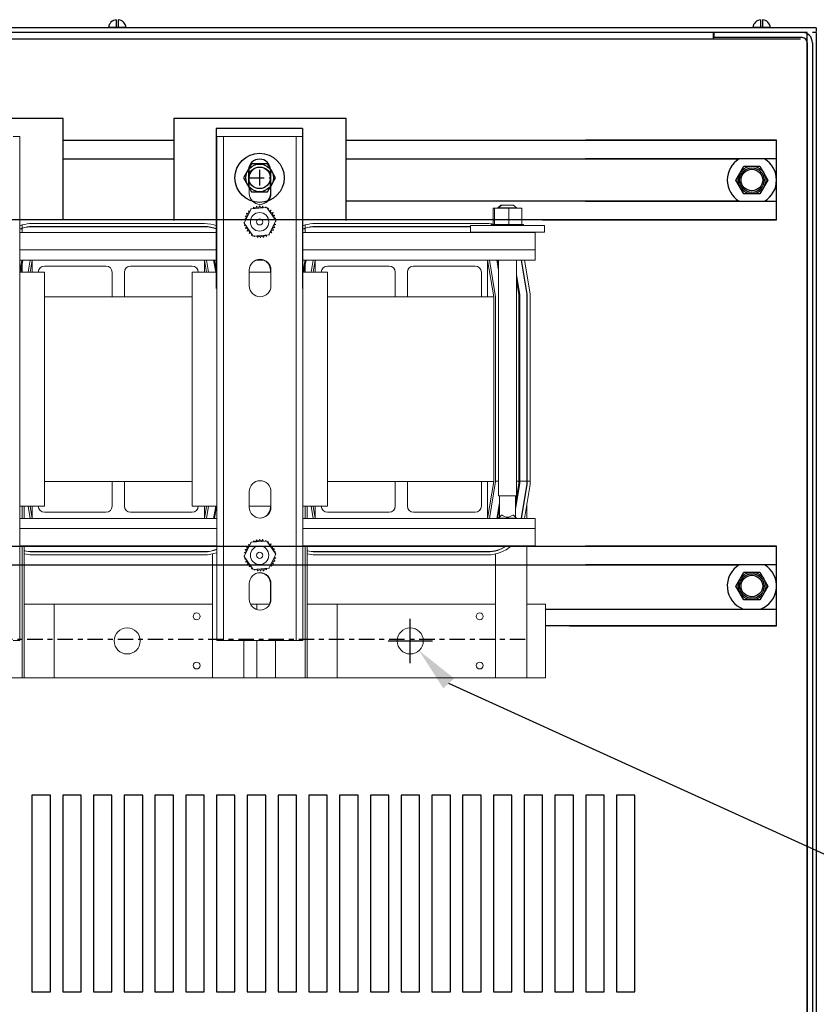
# Model space of a CAD drawing. Units: inches. Extents: x -28 to 114, y -44 to 50.
# Drawn here: x -8 to 8, y 21 to 41 of the extents above; entities that cross this region are included whole.
import ezdxf

# ---------------------------------------------------------------- set-up
doc = ezdxf.new("R2010")
doc.units = ezdxf.units.IN
doc.header["$LTSCALE"] = 0.25
doc.header["$MEASUREMENT"] = 0
doc.linetypes.add('CENTER', pattern=[2, 1.25, -0.25, 0.25, -0.25])
for name, color, linetype in [('BOTTOM', 31, 'Continuous'), ('CENTER', 2, 'CENTER'), ('CENTERLINE', 2, 'CENTER'), ('DIM', 3, 'Continuous'), ('HW-OBJ', 7, 'Continuous'), ('PCBOARD', 42, 'Continuous'), ('PLATE', 11, 'Continuous'), ('UNISTRUT', 31, 'Continuous')]:
    doc.layers.add(name, color=color, linetype=linetype)

msp = doc.modelspace()

# ---------------------------------------------------------------- linework, layer by layer
for p, q in [((7.759, 41.229), (-20.632, 41.229)), ((7.759, 41.229), (-20.632, 41.229)), ((-6.416, 41.232), (-6.619, 41.232)), ((-6.456, 41.394), (-6.456, 41.232)), ((-6.416, 41.394), (-6.416, 41.232)), ((-6.254, 41.232), (-6.416, 41.232)), ((6.673, 41.232), (6.47, 41.232)), ((6.633, 41.394), (6.633, 41.232)), ((6.673, 41.394), (6.673, 41.232)), ((6.835, 41.232), (6.673, 41.232)), ((7.759, 41.229), (7.759, 41.154)), ((7.58, 41.135), (-20.42, 41.135)), ((5.673, 41.001), (5.673, 41.135)), ((7.475, 41.135), (5.685, 41.135)), ((5.685, 41.135), (5.685, 41.03)), ((7.475, 41.03), (5.685, 41.03)), ((7.58, 11.135), (7.58, 41.135)), ((7.759, 41.134), (7.685, 41.134)), ((7.759, 41.134), (7.759, 11.136)), ((7.445, 41.001), (-20.42, 41.001)), ((7.58, 40.925), (7.58, 11.345)), ((7.685, 40.925), (7.685, 11.345))]:
    msp.add_line(p, q)
at = {"color": 7, "lineweight": 0}
for p, q in [((-8.549, 39.02), (-8.415, 39.02)), ((-8.415, 39.02), (-8.415, 28.775)), ((-4.415, 39.02), (-4.281, 39.02)), ((-4.415, 28.775), (-4.415, 39.02)), ((-4.281, 39.02), (-4.281, 28.775)), ((-4.147, 39.02), (-4.281, 39.02)), ((-4.147, 39.02), (-2.933, 39.02)), ((-2.799, 39.02), (-2.933, 39.02)), ((-2.799, 39.02), (-2.665, 39.02)), ((-2.799, 28.775), (-2.799, 39.02)), ((-2.665, 39.02), (-2.665, 28.775)), ((-3.755, 37.86), (-3.755, 38.18)), ((-3.325, 38.18), (-3.325, 37.86)), ((-3.315, 38.18), (-3.315, 37.86)), ((1.357, 37.628), (1.297, 37.568)), ((1.366, 37.628), (1.306, 37.568)), ((1.357, 37.628), (1.366, 37.628)), ((1.366, 37.628), (1.613, 37.628)), ((1.613, 37.628), (1.673, 37.568)), ((-3.855, 37.261), (-3.717, 37.55)), ((-3.717, 37.55), (-3.397, 37.576)), ((-3.397, 37.576), (-3.216, 37.312)), ((1.2, 37.564), (1.2, 37.235)), ((1.226, 37.564), (1.2, 37.564)), ((1.226, 37.564), (1.226, 37.235)), ((1.515, 37.564), (1.226, 37.564)), ((1.306, 37.568), (1.297, 37.568)), ((1.297, 37.564), (1.297, 37.568)), ((1.673, 37.568), (1.306, 37.568)), ((1.306, 37.564), (1.306, 37.568)), ((1.779, 37.564), (1.515, 37.564)), ((1.515, 37.564), (1.515, 37.235)), ((1.673, 37.564), (1.673, 37.568)), ((1.779, 37.564), (1.779, 37.235)), ((-8.367, 37.161), (-8.367, 37.223)), ((-8.165, 37.251), (-4.665, 37.251)), ((-3.673, 36.997), (-3.855, 37.261)), ((-3.216, 37.312), (-3.354, 37.022)), ((-2.617, 37.161), (-2.617, 37.223)), ((-2.415, 37.251), (1.085, 37.251)), ((1.167, 37.235), (1.167, 37.235)), ((1.174, 37.235), (1.167, 37.235)), ((1.167, 37.235), (1.167, 37.209)), ((1.167, 37.235), (1.167, 37.209)), ((1.174, 37.235), (1.175, 37.235)), ((1.174, 37.235), (1.174, 37.209)), ((1.194, 37.235), (1.175, 37.235)), ((1.175, 37.235), (1.175, 37.209)), ((1.194, 37.235), (1.195, 37.235)), ((1.194, 37.235), (1.194, 37.209)), ((1.222, 37.235), (1.195, 37.235)), ((1.195, 37.235), (1.195, 37.209)), ((1.222, 37.235), (1.225, 37.235)), ((1.225, 37.235), (1.227, 37.235)), ((1.225, 37.235), (1.225, 37.209)), ((1.233, 37.235), (1.227, 37.235)), ((1.227, 37.235), (1.227, 37.209)), ((1.233, 37.235), (1.267, 37.235)), ((1.267, 37.235), (1.269, 37.235)), ((1.267, 37.235), (1.267, 37.209)), ((1.317, 37.235), (1.269, 37.235)), ((1.269, 37.235), (1.269, 37.209)), ((1.317, 37.235), (1.319, 37.235)), ((1.317, 37.235), (1.317, 37.209)), ((1.373, 37.235), (1.319, 37.235)), ((1.319, 37.235), (1.319, 37.209)), ((1.373, 37.235), (1.376, 37.235)), ((1.373, 37.235), (1.373, 37.209)), ((1.434, 37.235), (1.376, 37.235)), ((1.376, 37.235), (1.376, 37.209)), ((1.434, 37.235), (1.437, 37.235)), ((1.434, 37.235), (1.434, 37.209)), ((1.46, 37.235), (1.437, 37.235)), ((1.437, 37.235), (1.437, 37.209)), ((1.46, 37.235), (1.495, 37.235)), ((1.497, 37.235), (1.495, 37.235)), ((1.497, 37.235), (1.501, 37.235)), ((1.497, 37.235), (1.497, 37.209)), ((1.501, 37.235), (1.501, 37.235)), ((1.501, 37.235), (1.501, 37.209)), ((1.501, 37.235), (1.515, 37.235)), ((1.515, 37.235), (1.549, 37.235)), ((1.56, 37.235), (1.549, 37.235)), ((1.56, 37.235), (1.563, 37.235)), ((1.56, 37.235), (1.56, 37.209)), ((1.62, 37.235), (1.563, 37.235)), ((1.563, 37.235), (1.563, 37.209)), ((1.62, 37.235), (1.623, 37.235)), ((1.62, 37.235), (1.62, 37.209)), ((1.676, 37.235), (1.623, 37.235)), ((1.623, 37.235), (1.623, 37.209)), ((1.676, 37.235), (1.678, 37.235)), ((1.676, 37.235), (1.676, 37.209)), ((1.724, 37.235), (1.678, 37.235)), ((1.678, 37.235), (1.678, 37.209)), ((1.724, 37.235), (1.726, 37.235)), ((1.724, 37.235), (1.724, 37.209)), ((1.763, 37.235), (1.726, 37.235)), ((1.726, 37.235), (1.726, 37.209)), ((1.763, 37.235), (1.764, 37.235)), ((1.763, 37.235), (1.763, 37.209)), ((1.764, 37.235), (1.764, 37.209)), ((1.764, 37.235), (1.779, 37.235)), ((1.791, 37.235), (1.779, 37.235)), ((1.791, 37.235), (1.792, 37.235)), ((1.791, 37.235), (1.791, 37.209)), ((1.808, 37.235), (1.792, 37.235)), ((1.792, 37.235), (1.792, 37.209)), ((1.808, 37.235), (1.809, 37.235)), ((1.808, 37.235), (1.808, 37.209)), ((1.813, 37.235), (1.809, 37.235)), ((1.809, 37.235), (1.809, 37.209)), ((1.813, 37.235), (1.813, 37.209)), ((-8.415, 37.07), (-4.415, 37.07)), ((-8.367, 37.07), (-8.367, 37.156)), ((-4.665, 37.191), (-8.165, 37.191)), ((-8.165, 37.186), (-4.665, 37.186)), ((-3.354, 37.022), (-3.673, 36.997)), ((-2.665, 37.07), (2.055, 37.07)), ((-2.617, 37.07), (-2.617, 37.156)), ((0.74, 37.191), (-2.415, 37.191)), ((-2.415, 37.186), (0.74, 37.186)), ((2.24, 37.209), (0.74, 37.209)), ((0.74, 37.079), (0.74, 37.209)), ((2.24, 37.079), (0.74, 37.079)), ((1.306, 37.07), (1.306, 37.079)), ((1.673, 37.07), (1.673, 37.079)), ((2.055, 36.718), (2.055, 37.07)), ((2.24, 37.079), (2.24, 37.209)), ((-8.415, 36.718), (-4.415, 36.718)), ((-2.665, 36.718), (2.055, 36.718)), ((2.055, 36.718), (2.055, 36.51)), ((-8.415, 36.51), (-8.165, 36.51)), ((-8.414, 36.26), (-8.372, 36.51)), ((-8.394, 36.26), (-8.367, 36.422)), ((-8.367, 36.422), (-8.352, 36.51)), ((-8.367, 36.26), (-8.367, 36.422)), ((-8.248, 36.26), (-8.206, 36.51)), ((-8.207, 36.26), (-8.165, 36.51)), ((-8.165, 36.51), (-4.665, 36.51)), ((-8.165, 36.26), (-8.165, 36.51)), ((-4.665, 36.51), (-4.415, 36.51)), ((-4.665, 36.51), (-4.665, 36.26)), ((-4.665, 36.51), (-4.624, 36.26)), ((-4.625, 36.51), (-4.583, 36.26)), ((-4.479, 36.51), (-4.437, 36.26)), ((-4.417, 36.26), (-4.459, 36.51)), ((-3.614, 36.51), (-3.457, 36.51)), ((-2.665, 36.51), (-2.415, 36.51)), ((-2.664, 36.26), (-2.622, 36.51)), ((-2.644, 36.26), (-2.617, 36.422)), ((-2.617, 36.422), (-2.602, 36.51)), ((-2.617, 36.26), (-2.617, 36.422)), ((-2.498, 36.26), (-2.456, 36.51)), ((-2.457, 36.26), (-2.415, 36.51)), ((-2.415, 36.51), (1.085, 36.51)), ((-2.415, 36.26), (-2.415, 36.51)), ((1.085, 36.51), (2.055, 36.51)), ((1.085, 36.51), (1.085, 35.76)), ((1.085, 36.51), (1.21, 35.76)), ((1.125, 36.51), (1.25, 35.764)), ((1.271, 36.51), (1.306, 36.301)), ((1.306, 36.422), (1.291, 36.51)), ((1.297, 36.355), (1.297, 36.477)), ((1.306, 31.718), (1.306, 36.51)), ((1.673, 31.718), (1.673, 36.51)), ((1.77, 36.51), (1.886, 35.816)), ((1.891, 35.817), (1.775, 36.51)), ((1.836, 36.51), (1.951, 35.822)), ((-8.415, 36.26), (-7.915, 36.26)), ((-6.665, 36.385), (-7.916, 36.385)), ((-7.915, 36.26), (-7.915, 31.51)), ((-6.54, 35.76), (-6.54, 36.26)), ((-6.291, 36.26), (-6.291, 35.76)), ((-4.915, 36.385), (-6.166, 36.385)), ((-4.915, 36.26), (-4.415, 36.26)), ((-4.915, 31.51), (-4.915, 36.26)), ((-3.755, 35.985), (-3.755, 36.305)), ((-3.755, 36.26), (-3.315, 36.26)), ((-3.325, 36.305), (-3.325, 36.26)), ((-3.315, 36.305), (-3.315, 35.985)), ((-2.665, 36.26), (-2.165, 36.26)), ((-0.915, 36.385), (-2.166, 36.385)), ((-2.165, 36.26), (-2.165, 31.51)), ((-0.79, 35.76), (-0.79, 36.26)), ((-0.541, 36.26), (-0.541, 35.76)), ((0.835, 36.385), (-0.416, 36.385)), ((0.96, 35.76), (0.96, 36.26)), ((1.742, 35.804), (1.673, 36.215)), ((1.673, 36.094), (1.722, 35.803)), ((1.891, 32.019), (1.891, 35.817)), ((1.951, 35.822), (1.951, 32.019)), ((-4.915, 35.76), (-7.915, 35.76)), ((1.21, 35.76), (-2.165, 35.76)), ((1.21, 32.01), (1.21, 35.76)), ((1.25, 35.764), (1.25, 32.007)), ((1.722, 35.803), (1.722, 32.019)), ((1.742, 32.019), (1.742, 35.804)), ((1.886, 35.816), (1.886, 32.019)), ((1.25, 32.019), (1.306, 32.019)), ((1.673, 32.019), (1.722, 32.019)), ((1.722, 32.019), (1.722, 31.968)), ((1.742, 32.019), (1.722, 32.019)), ((1.742, 31.966), (1.742, 32.019)), ((1.742, 32.019), (1.886, 32.019)), ((1.886, 32.019), (1.886, 31.954)), ((1.891, 31.954), (1.891, 32.019)), ((1.891, 32.019), (1.951, 32.019)), ((1.951, 32.019), (1.951, 31.949)), ((-4.915, 32.01), (-7.915, 32.01)), ((-6.54, 31.51), (-6.54, 32.01)), ((-6.291, 32.01), (-6.291, 31.51)), ((1.21, 32.01), (-2.165, 32.01)), ((-0.79, 31.51), (-0.79, 32.01)), ((-0.541, 32.01), (-0.541, 31.51)), ((0.96, 31.51), (0.96, 32.01)), ((1.085, 32.01), (1.085, 31.26)), ((1.21, 32.01), (1.085, 31.26)), ((1.25, 32.007), (1.125, 31.26)), ((1.722, 31.968), (1.655, 31.566)), ((1.655, 31.444), (1.742, 31.966)), ((1.886, 31.954), (1.77, 31.26)), ((1.775, 31.26), (1.891, 31.954)), ((1.951, 31.949), (1.836, 31.26)), ((1.886, 31.924), (1.886, 31.954)), ((-3.755, 31.485), (-3.755, 31.805)), ((-3.315, 31.805), (-3.315, 31.485)), ((1.306, 31.718), (1.673, 31.718)), ((1.325, 31.718), (1.325, 31.285)), ((1.655, 31.718), (1.655, 31.285)), ((-7.915, 31.51), (-8.415, 31.51)), ((-8.367, 31.26), (-8.367, 31.51)), ((-8.33, 31.51), (-8.33, 31.26)), ((-8.206, 31.26), (-8.248, 31.51)), ((-8.165, 31.26), (-8.207, 31.51)), ((-8.165, 31.26), (-8.165, 31.51)), ((-4.415, 31.51), (-4.915, 31.51)), ((-4.665, 31.51), (-4.665, 31.26)), ((-4.624, 31.51), (-4.665, 31.26)), ((-4.583, 31.51), (-4.625, 31.26)), ((-4.437, 31.51), (-4.479, 31.26)), ((-4.459, 31.26), (-4.417, 31.51)), ((-3.315, 31.51), (-3.755, 31.51)), ((-3.325, 31.51), (-3.325, 31.485)), ((-2.165, 31.51), (-2.665, 31.51)), ((-2.617, 31.26), (-2.617, 31.51)), ((-2.58, 31.51), (-2.58, 31.26)), ((-2.456, 31.26), (-2.498, 31.51)), ((-2.415, 31.26), (-2.457, 31.51)), ((-2.415, 31.26), (-2.415, 31.51)), ((1.325, 31.581), (1.271, 31.26)), ((1.291, 31.26), (1.325, 31.459)), ((1.886, 31.559), (1.886, 31.26)), ((-8.415, 31.26), (-8.165, 31.26)), ((-4.665, 31.26), (-8.165, 31.26)), ((-7.916, 31.385), (-6.665, 31.385)), ((-6.166, 31.385), (-4.915, 31.385)), ((-4.665, 31.26), (-4.415, 31.26)), ((-2.665, 31.26), (-2.415, 31.26)), ((1.085, 31.26), (-2.415, 31.26)), ((-2.166, 31.385), (-0.915, 31.385)), ((-0.416, 31.385), (0.835, 31.385)), ((1.085, 31.26), (2.055, 31.26)), ((1.366, 31.326), (1.306, 31.266)), ((1.306, 31.266), (1.673, 31.266)), ((1.306, 31.26), (1.306, 31.266)), ((1.38, 31.326), (1.366, 31.326)), ((1.613, 31.326), (1.599, 31.326)), ((1.613, 31.326), (1.673, 31.266)), ((1.673, 31.26), (1.673, 31.266)), ((2.055, 31.26), (2.055, 31.053)), ((-8.415, 31.053), (-4.415, 31.053)), ((-2.665, 31.053), (2.055, 31.053)), ((2.055, 30.7), (2.055, 31.053)), ((-8.415, 30.7), (-4.415, 30.7)), ((-8.367, 28.019), (-8.367, 30.7)), ((-8.33, 30.7), (-8.33, 28.019)), ((-3.855, 30.484), (-3.717, 30.773)), ((-3.717, 30.773), (-3.397, 30.798)), ((-3.397, 30.798), (-3.216, 30.534)), ((-2.665, 30.7), (2.055, 30.7)), ((-2.617, 28.019), (-2.617, 30.7)), ((-2.58, 30.7), (-2.58, 28.019)), ((1.886, 30.7), (1.886, 29.519)), ((-4.665, 30.584), (-8.165, 30.584)), ((-8.165, 30.579), (-4.665, 30.579)), ((-4.665, 30.519), (-8.165, 30.519)), ((-4.5, 30.6), (-4.5, 30.605)), ((-4.5, 30.538), (-4.5, 28.019)), ((-3.673, 30.22), (-3.855, 30.484)), ((-3.216, 30.534), (-3.354, 30.245)), ((1.085, 30.584), (-2.415, 30.584)), ((-2.415, 30.579), (1.085, 30.579)), ((1.085, 30.519), (-2.415, 30.519)), ((1.25, 30.6), (1.25, 30.605)), ((1.25, 30.538), (1.25, 28.019)), ((-3.354, 30.245), (-3.673, 30.22)), ((-3.755, 29.615), (-3.755, 29.935)), ((-3.325, 29.935), (-3.325, 29.615)), ((-3.315, 29.935), (-3.315, 29.615)), ((-7.721, 29.519), (-8.33, 29.519)), ((-7.721, 28.019), (-7.721, 29.519)), ((-4.5, 29.519), (-7.721, 29.519)), ((-3.601, 29.519), (-3.733, 29.519)), ((-3.601, 29.405), (-3.601, 29.519)), ((-3.337, 29.519), (-3.601, 29.519)), ((-1.971, 29.519), (-2.58, 29.519)), ((-1.971, 28.019), (-1.971, 29.519)), ((1.25, 29.519), (-1.971, 29.519)), ((2.266, 29.519), (1.886, 29.519)), ((1.886, 28.019), (1.886, 29.519)), ((2.266, 28.019), (2.266, 29.519)), ((-8.415, 28.775), (-8.549, 28.775)), ((-4.281, 28.775), (-4.415, 28.775)), ((-4.281, 28.775), (-4.147, 28.775)), ((-2.933, 28.775), (-4.147, 28.775)), ((-3.864, 28.019), (-3.864, 28.775)), ((-3.601, 28.019), (-3.601, 28.775)), ((-3.221, 28.019), (-3.221, 28.775)), ((-2.933, 28.775), (-2.799, 28.775)), ((-2.665, 28.775), (-2.799, 28.775)), ((-8.971, 28.019), (-8.367, 28.019)), ((-8.367, 28.019), (-8.33, 28.019)), ((-8.33, 28.019), (-7.721, 28.019)), ((-7.721, 28.019), (-4.5, 28.019)), ((-4.5, 28.019), (-3.864, 28.019)), ((-3.864, 28.019), (-3.601, 28.019)), ((-3.601, 28.019), (-3.221, 28.019)), ((-3.221, 28.019), (-2.617, 28.019)), ((-2.617, 28.019), (-2.58, 28.019)), ((-2.58, 28.019), (-1.971, 28.019)), ((-1.971, 28.019), (1.25, 28.019)), ((1.25, 28.019), (1.886, 28.019)), ((1.886, 28.019), (2.266, 28.019))]:
    msp.add_line(p, q, dxfattribs=at)
for points in [[(-8.17, 25.635), (-8.17, 21.635), (-7.795, 21.635), (-7.795, 25.635)], [(-7.545, 25.635), (-7.545, 21.635), (-7.17, 21.635), (-7.17, 25.635)], [(-6.92, 25.635), (-6.92, 21.635), (-6.545, 21.635), (-6.545, 25.635)], [(-6.295, 25.635), (-6.295, 21.635), (-5.92, 21.635), (-5.92, 25.635)], [(-5.67, 25.635), (-5.67, 21.635), (-5.295, 21.635), (-5.295, 25.635)], [(-5.045, 25.635), (-5.045, 21.635), (-4.67, 21.635), (-4.67, 25.635)], [(-5.045, 25.635), (-5.045, 21.635), (-4.67, 21.635), (-4.67, 25.635)], [(-4.42, 25.635), (-4.42, 21.635), (-4.045, 21.635), (-4.045, 25.635)], [(-3.795, 25.635), (-3.795, 21.635), (-3.42, 21.635), (-3.42, 25.635)], [(-3.17, 25.635), (-3.17, 21.635), (-2.795, 21.635), (-2.795, 25.635)], [(-2.545, 25.635), (-2.545, 21.635), (-2.17, 21.635), (-2.17, 25.635)], [(-1.92, 25.635), (-1.92, 21.635), (-1.545, 21.635), (-1.545, 25.635)], [(-1.295, 25.635), (-1.295, 21.635), (-0.92, 21.635), (-0.92, 25.635)], [(-0.67, 25.635), (-0.67, 21.635), (-0.295, 21.635), (-0.295, 25.635)], [(-0.045, 25.635), (-0.045, 21.635), (0.33, 21.635), (0.33, 25.635)], [(0.58, 25.635), (0.58, 21.635), (0.955, 21.635), (0.955, 25.635)], [(1.205, 25.635), (1.205, 21.635), (1.58, 21.635), (1.58, 25.635)], [(1.83, 25.635), (1.83, 21.635), (2.205, 21.635), (2.205, 25.635)], [(1.83, 25.635), (1.83, 21.635), (2.205, 21.635), (2.205, 25.635)], [(2.455, 25.635), (2.455, 21.635), (2.83, 21.635), (2.83, 25.635)], [(3.08, 25.635), (3.08, 21.635), (3.455, 21.635), (3.455, 25.635)], [(3.705, 25.635), (3.705, 21.635), (4.08, 21.635), (4.08, 25.635)]]:
    msp.add_lwpolyline(points, close=True)
for centre in [(6.455, 38.135), (6.455, 38.135), (6.455, 29.885), (6.455, 29.885)]:
    msp.add_circle(centre, 0.25)
for centre, radius in [((-3.545, 37.286), 0.188), ((-3.545, 37.286), 0.0625), ((-3.545, 30.509), 0.188), ((-3.545, 30.509), 0.0625), ((-4.824, 29.269), 0.069), ((0.926, 29.269), 0.069), ((-6.234, 28.769), 0.265), ((-0.484, 28.769), 0.265), ((-4.824, 28.269), 0.069), ((0.926, 28.269), 0.069)]:
    msp.add_circle(centre, radius, dxfattribs=at)
for centre, radius, start, end in [((-6.436, 41.212), 0.182, 96.2916, 172.9801), ((-6.436, 41.212), 0.182, 7.0199, 83.7084), ((6.653, 41.212), 0.182, 96.2916, 172.9801), ((6.653, 41.212), 0.182, 7.0199, 83.7084), ((7.475, 40.925), 0.21, 0, 90), ((7.475, 40.925), 0.105, 0, 90)]:
    msp.add_arc(centre, radius, start, end)
for centre, radius, start, end in [((-3.535, 38.18), 0.22, 0, 180), ((-3.545, 38.18), 0.22, 0, 88.6977), ((-3.535, 37.86), 0.22, 180, 0), ((-3.545, 37.86), 0.22, 271.3023, 0), ((-3.825, 37.43), 0.0302, 246.2068, 60.8552), ((-3.535, 37.286), 0.323, 147.6326, 148.1795), ((-3.791, 37.484), 0.0302, 234.9568, 49.6052), ((-3.535, 37.286), 0.323, 136.3826, 136.9295), ((-3.747, 37.53), 0.0302, 223.7068, 283.2882), ((-3.535, 37.286), 0.323, 125.1326, 125.6795), ((-3.747, 37.53), 0.0302, 25.7303, 38.3552), ((-3.696, 37.567), 0.0302, 212.4568, 221.2502), ((-3.535, 37.286), 0.323, 113.8826, 114.4295), ((-3.696, 37.567), 0.0302, 335.3028, 27.1052), ((-3.638, 37.593), 0.0302, 201.2068, 15.8552), ((-3.535, 37.286), 0.323, 102.6326, 103.1795), ((-3.576, 37.607), 0.0302, 189.9568, 4.6052), ((-3.535, 37.286), 0.323, 91.3826, 91.9295), ((-3.513, 37.609), 0.0302, 178.7068, 353.3552), ((-3.535, 37.286), 0.323, 80.1326, 80.6795), ((-3.451, 37.598), 0.0302, 167.4568, 246.682), ((-3.451, 37.598), 0.0302, 302.3365, 342.1052), ((-3.535, 37.286), 0.323, 68.8826, 69.4295), ((-3.391, 37.576), 0.0302, 156.2068, 183.6682), ((-3.391, 37.576), 0.0302, 294.8275, 330.8552), ((-3.338, 37.542), 0.0302, 144.9568, 319.6052), ((-3.535, 37.286), 0.323, 57.6326, 58.1795), ((-3.292, 37.498), 0.0302, 133.7068, 308.3552), ((-3.535, 37.286), 0.323, 46.3826, 46.9295), ((-3.255, 37.447), 0.0302, 122.4568, 297.1052), ((-3.535, 37.286), 0.323, 35.1326, 35.6795), ((-3.535, 37.286), 0.323, 23.8826, 24.4295), ((-8.165, 36.51), 0.741, 105.757, 109.7174), ((-8.165, 36.51), 0.741, 90, 105.757), ((-4.665, 36.51), 0.741, 70.2826, 90), ((-3.858, 37.309), 0.0302, 268.7068, 294.5292), ((-3.535, 37.286), 0.323, 181.3826, 181.9295), ((-3.856, 37.245), 0.0302, 75.562, 94.6052), ((-3.847, 37.371), 0.0302, 257.4568, 72.1052), ((-3.535, 37.286), 0.323, 170.1326, 170.6795), ((-3.858, 37.309), 0.0302, 14.4893, 83.3552), ((-3.856, 37.245), 0.0302, 279.9568, 323.5482), ((-3.535, 37.286), 0.323, 158.8826, 159.4295), ((-3.229, 37.389), 0.0302, 111.2068, 285.8552), ((-3.224, 37.201), 0.0302, 77.4568, 252.1052), ((-3.213, 37.264), 0.0302, 194.4893, 263.3552), ((-3.215, 37.327), 0.0302, 99.9568, 143.5482), ((-3.213, 37.264), 0.0302, 88.7068, 114.5292), ((-3.215, 37.327), 0.0302, 255.562, 274.6052), ((-3.535, 37.286), 0.323, 12.6326, 13.1795), ((-3.535, 37.286), 0.323, 350.1326, 350.6795), ((-3.535, 37.286), 0.323, 1.3826, 1.9295), ((-2.415, 36.51), 0.741, 105.757, 109.7174), ((-2.415, 36.51), 0.741, 90, 105.757), ((1.085, 36.51), 0.741, 81.0121, 90), ((-8.165, 36.51), 0.681, 107.1865, 111.5373), ((-8.165, 36.51), 0.676, 107.3177, 111.7047), ((-8.165, 36.51), 0.681, 90, 107.1865), ((-8.165, 36.51), 0.676, 90, 107.3177), ((-4.665, 36.51), 0.681, 68.4627, 90), ((-4.665, 36.51), 0.676, 68.2953, 90), ((-3.535, 37.286), 0.323, 192.6326, 193.1795), ((-3.842, 37.184), 0.0302, 291.2068, 105.8552), ((-3.535, 37.286), 0.323, 203.8826, 204.4295), ((-3.816, 37.126), 0.0302, 302.4568, 117.1052), ((-3.535, 37.286), 0.323, 215.1326, 215.6795), ((-3.779, 37.074), 0.0302, 313.7068, 128.3552), ((-3.535, 37.286), 0.323, 226.3826, 226.9295), ((-3.733, 37.031), 0.0302, 324.9568, 139.6052), ((-3.679, 36.997), 0.0302, 114.8275, 150.8552), ((-3.375, 37.006), 0.0302, 155.3028, 207.1052), ((-3.375, 37.006), 0.0302, 32.4568, 41.2502), ((-3.323, 37.043), 0.0302, 205.7303, 218.3552), ((-3.535, 37.286), 0.323, 305.1326, 305.6795), ((-3.323, 37.043), 0.0302, 43.7068, 103.2882), ((-3.28, 37.089), 0.0302, 54.9568, 229.6052), ((-3.535, 37.286), 0.323, 316.3826, 316.9295), ((-3.246, 37.142), 0.0302, 66.2068, 240.8552), ((-3.535, 37.286), 0.323, 327.6326, 328.1795), ((-3.535, 37.286), 0.323, 338.8826, 339.4295), ((-2.415, 36.51), 0.681, 107.1865, 111.5373), ((-2.415, 36.51), 0.676, 107.3177, 111.7047), ((-2.415, 36.51), 0.681, 90, 107.1865), ((-2.415, 36.51), 0.676, 90, 107.3177), ((-3.535, 37.286), 0.323, 237.6326, 238.1795), ((-3.679, 36.997), 0.0302, 336.2068, 3.6682), ((-3.535, 37.286), 0.323, 248.8826, 249.4295), ((-3.62, 36.974), 0.0302, 122.3365, 162.1052), ((-3.62, 36.974), 0.0302, 347.4568, 66.682), ((-3.535, 37.286), 0.323, 260.1326, 260.6795), ((-3.558, 36.964), 0.0302, 358.7068, 173.3552), ((-3.535, 37.286), 0.323, 271.3826, 271.9295), ((-3.494, 36.966), 0.0302, 9.9568, 184.6052), ((-3.535, 37.286), 0.323, 282.6326, 283.1795), ((-3.433, 36.98), 0.0302, 21.2068, 195.8552), ((-3.535, 37.286), 0.323, 293.8826, 294.4295), ((-3.535, 36.305), 0.22, 0, 180), ((-3.545, 36.305), 0.22, 0, 69.1136), ((-7.916, 36.26), 0.125, 90, 180), ((-6.665, 36.26), 0.125, 0, 90), ((-6.166, 36.26), 0.125, 90, 180), ((-4.915, 36.26), 0.125, 0, 90), ((-2.166, 36.26), 0.125, 90, 180), ((-0.915, 36.26), 0.125, 0, 90), ((-0.416, 36.26), 0.125, 90, 180), ((0.835, 36.26), 0.125, 0, 90), ((-3.535, 35.985), 0.22, 180, 0), ((-3.535, 31.805), 0.22, 0, 180), ((-7.916, 31.51), 0.125, 180, 270), ((-6.665, 31.51), 0.125, 270, 0), ((-6.166, 31.51), 0.125, 180, 270), ((-4.915, 31.51), 0.125, 270, 0), ((-3.535, 31.485), 0.22, 180, 0), ((-3.545, 31.485), 0.22, 271.3023, 0), ((-2.166, 31.51), 0.125, 180, 270), ((-0.915, 31.51), 0.125, 270, 0), ((-0.416, 31.51), 0.125, 180, 270), ((0.835, 31.51), 0.125, 270, 0), ((1.49, 31.45), 0.165, 228.4593, 311.5407), ((-3.638, 30.816), 0.0302, 201.2068, 15.8552), ((-3.535, 30.509), 0.323, 102.6326, 103.1795), ((-3.576, 30.83), 0.0302, 189.9568, 4.6052), ((-3.535, 30.509), 0.323, 91.3826, 91.9295), ((-3.513, 30.832), 0.0302, 178.7068, 353.3552), ((-3.535, 30.509), 0.323, 80.1326, 80.6795), ((-3.451, 30.821), 0.0302, 167.4568, 246.682), ((-4.665, 31.26), 0.676, 270, 291.7047), ((-4.665, 31.26), 0.681, 270, 291.5373), ((-3.847, 30.594), 0.0302, 257.4568, 72.1052), ((-3.535, 30.509), 0.323, 158.8826, 159.4295), ((-3.825, 30.653), 0.0302, 246.2068, 60.8552), ((-3.535, 30.509), 0.323, 147.6326, 148.1795), ((-3.791, 30.707), 0.0302, 234.9568, 49.6052), ((-3.535, 30.509), 0.323, 136.3826, 136.9295), ((-3.747, 30.753), 0.0302, 223.7068, 283.2882), ((-3.535, 30.509), 0.323, 125.1326, 125.6795), ((-3.747, 30.753), 0.0302, 25.7303, 38.3552), ((-3.696, 30.79), 0.0302, 212.4568, 221.2502), ((-3.535, 30.509), 0.323, 113.8826, 114.4295), ((-3.696, 30.79), 0.0302, 335.3028, 27.1052), ((-3.451, 30.821), 0.0302, 302.3365, 342.1052), ((-3.535, 30.509), 0.323, 68.8826, 69.4295), ((-3.391, 30.798), 0.0302, 156.2068, 183.6682), ((-3.391, 30.798), 0.0302, 294.8275, 330.8552), ((-3.338, 30.765), 0.0302, 144.9568, 319.6052), ((-3.535, 30.509), 0.323, 57.6326, 58.1795), ((-3.292, 30.721), 0.0302, 133.7068, 308.3552), ((-3.535, 30.509), 0.323, 46.3826, 46.9295), ((-3.255, 30.67), 0.0302, 122.4568, 297.1052), ((-3.535, 30.509), 0.323, 35.1326, 35.6795), ((-3.229, 30.612), 0.0302, 111.2068, 285.8552), ((-3.535, 30.509), 0.323, 23.8826, 24.4295), ((1.085, 31.26), 0.676, 270, 304.065), ((1.085, 31.26), 0.681, 270, 304.6823), ((1.085, 31.26), 0.741, 270, 310.9103), ((-8.165, 31.26), 0.676, 255.8724, 270), ((-8.165, 31.26), 0.681, 255.9782, 270), ((-8.165, 31.26), 0.741, 257.134, 270), ((-4.665, 31.26), 0.741, 270, 289.7174), ((-3.858, 30.532), 0.0302, 268.7068, 294.5292), ((-3.535, 30.509), 0.323, 181.3826, 181.9295), ((-3.856, 30.468), 0.0302, 75.562, 94.6052), ((-3.535, 30.509), 0.323, 170.1326, 170.6795), ((-3.858, 30.532), 0.0302, 14.4893, 83.3552), ((-3.856, 30.468), 0.0302, 279.9568, 323.5482), ((-3.535, 30.509), 0.323, 192.6326, 193.1795), ((-3.842, 30.406), 0.0302, 291.2068, 105.8552), ((-3.224, 30.424), 0.0302, 77.4568, 252.1052), ((-3.213, 30.487), 0.0302, 194.4893, 263.3552), ((-3.215, 30.55), 0.0302, 99.9568, 143.5482), ((-3.213, 30.487), 0.0302, 88.7068, 114.5292), ((-3.215, 30.55), 0.0302, 255.562, 274.6052), ((-3.535, 30.509), 0.323, 12.6326, 13.1795), ((-3.535, 30.509), 0.323, 350.1326, 350.6795), ((-3.535, 30.509), 0.323, 1.3826, 1.9295), ((-2.415, 31.26), 0.676, 255.8724, 270), ((-2.415, 31.26), 0.681, 255.9782, 270), ((-2.415, 31.26), 0.741, 257.134, 270), ((-3.535, 30.509), 0.323, 203.8826, 204.4295), ((-3.816, 30.349), 0.0302, 302.4568, 117.1052), ((-3.535, 30.509), 0.323, 215.1326, 215.6795), ((-3.779, 30.297), 0.0302, 313.7068, 128.3552), ((-3.535, 30.509), 0.323, 226.3826, 226.9295), ((-3.733, 30.254), 0.0302, 324.9568, 139.6052), ((-3.535, 30.509), 0.323, 237.6326, 238.1795), ((-3.679, 30.22), 0.0302, 114.8275, 150.8552), ((-3.679, 30.22), 0.0302, 336.2068, 3.6682), ((-3.62, 30.197), 0.0302, 122.3365, 162.1052), ((-3.62, 30.197), 0.0302, 347.4568, 66.682), ((-3.558, 30.187), 0.0302, 358.7068, 173.3552), ((-3.494, 30.189), 0.0302, 9.9568, 184.6052), ((-3.433, 30.203), 0.0302, 21.2068, 195.8552), ((-3.375, 30.229), 0.0302, 155.3028, 207.1052), ((-3.535, 30.509), 0.323, 293.8826, 294.4295), ((-3.375, 30.229), 0.0302, 32.4568, 41.2502), ((-3.323, 30.265), 0.0302, 205.7303, 218.3552), ((-3.535, 30.509), 0.323, 305.1326, 305.6795), ((-3.323, 30.265), 0.0302, 43.7068, 103.2882), ((-3.28, 30.311), 0.0302, 54.9568, 229.6052), ((-3.535, 30.509), 0.323, 316.3826, 316.9295), ((-3.246, 30.365), 0.0302, 66.2068, 240.8552), ((-3.535, 30.509), 0.323, 327.6326, 328.1795), ((-3.535, 30.509), 0.323, 338.8826, 339.4295), ((-3.535, 29.935), 0.22, 0, 180), ((-3.535, 30.509), 0.323, 248.8826, 249.4295), ((-3.535, 30.509), 0.323, 260.1326, 260.6795), ((-3.545, 29.935), 0.22, 0, 88.6977), ((-3.535, 30.509), 0.323, 271.3826, 271.9295), ((-3.535, 30.509), 0.323, 282.6326, 283.1795), ((-3.535, 29.615), 0.22, 180, 0), ((-3.545, 29.615), 0.22, 334.1628, 0)]:
    msp.add_arc(centre, radius, start, end, dxfattribs=at)
at = {"layer": 'BOTTOM'}
for p, q in [((-4.425, 39.18), (-4.425, 35.933)), ((-2.675, 39.18), (-4.425, 39.18)), ((-2.675, 39.18), (-2.675, 35.933)), ((-3.765, 38.02), (-3.765, 38.34)), ((-3.765, 38.02), (-3.765, 38.34)), ((-3.765, 38.02), (-3.765, 38.34)), ((-3.765, 38.34), (-3.765, 38.02)), ((-3.325, 38.02), (-3.325, 38.34)), ((-3.325, 38.02), (-3.325, 38.34)), ((-3.325, 38.02), (-3.325, 38.34)), ((-3.325, 38.34), (-3.325, 38.02))]:
    msp.add_line(p, q, dxfattribs=at)
msp.add_arc((-3.545, 38.34), 0.22, 0, 180, dxfattribs=at)
msp.add_arc((-3.545, 38.34), 0.22, 0, 180, dxfattribs=at)
at = {"layer": 'CENTER'}
for p, q in [((-3.051, 28.799), (-8.793, 28.799)), ((1.849, 28.799), (-3.894, 28.799))]:
    msp.add_line(p, q, dxfattribs=at)
at = {"layer": 'CENTERLINE'}
for p, q in [((-3.545, 38.34), (-3.545, 37.927)), ((-3.765, 38.18), (-3.33, 38.18))]:
    msp.add_line(p, q, dxfattribs=at)
at = {"layer": 'DIM'}
for p, q in [((-0.484, 28.319), (-0.484, 29.219)), ((-0.934, 28.769), (-0.034, 28.769)), ((13.136, 22.063), (0.298, 27.906))]:
    msp.add_line(p, q, dxfattribs=at)
msp.add_solid([(0.409, 28.007), (0.187, 27.805), (-0.306, 28.573)], dxfattribs=at)
at = {"layer": 'HW-OBJ'}
for points in [[(-3.708, 38.462), (-3.87, 38.18), (-3.708, 37.899), (-3.383, 37.899), (-3.221, 38.18), (-3.383, 38.462)], [(6.618, 38.416), (6.78, 38.135), (6.618, 37.854), (6.293, 37.854), (6.13, 38.135), (6.293, 38.416)], [(6.618, 30.166), (6.78, 29.885), (6.618, 29.604), (6.293, 29.604), (6.13, 29.885), (6.293, 30.166)]]:
    msp.add_lwpolyline(points, close=True, dxfattribs=at)
for centre, radius in [((-3.545, 38.18), 0.5), ((-3.545, 38.18), 0.5), ((-3.545, 38.18), 0.281), ((-3.545, 38.18), 0.281), ((-3.545, 38.18), 0.219), ((-3.545, 38.18), 0.219), ((6.455, 38.135), 0.281), ((6.455, 38.135), 0.219), ((6.455, 29.885), 0.281), ((6.455, 29.885), 0.219)]:
    msp.add_circle(centre, radius, dxfattribs=at)
for centre, start, end in [((6.455, 38.135), 120.8852, 239.1148), ((6.455, 38.135), 300.8852, 59.1148), ((6.455, 29.885), 120.8852, 249.3736), ((6.455, 29.885), 290.6264, 59.1148)]:
    msp.add_arc(centre, 0.5, start, end, dxfattribs=at)
at = {"layer": 'PCBOARD', "linetype": 'Continuous'}
for p, q in [((2.266, 29.417), (6.956, 29.417)), ((2.752, 29.417), (6.279, 29.417))]:
    msp.add_line(p, q, dxfattribs=at)
at = {"layer": 'PLATE'}
for points in [[(-7.533, 37.326), (-7.533, 39.384), (-11.037, 39.384), (-11.037, 37.326)], [(-1.783, 37.312), (-1.783, 39.384), (-5.287, 39.384), (-5.287, 37.312)]]:
    msp.add_lwpolyline(points, dxfattribs=at)
at = {"layer": 'UNISTRUT'}
for p, q in [((-1.783, 38.944), (6.956, 38.944)), ((-7.533, 38.564), (-5.287, 38.564)), ((-1.783, 38.564), (2.008, 38.564)), ((-0.274, 38.564), (6.198, 38.564)), ((6.956, 38.564), (3.072, 38.564)), ((6.198, 37.706), (-1.783, 37.706)), ((3.072, 37.706), (6.956, 37.706)), ((-19.921, 30.694), (6.956, 30.694)), ((6.956, 30.694), (3.072, 30.694)), ((6.956, 29.076), (6.956, 30.694)), ((-19.164, 30.314), (6.198, 30.314)), ((6.956, 30.314), (3.072, 30.314)), ((6.956, 29.076), (2.266, 29.076)), ((2.752, 29.076), (6.956, 29.076))]:
    msp.add_line(p, q, dxfattribs=at)
for points in [[(6.956, 37.326), (-19.921, 37.326), (-19.921, 38.944), (-11.037, 38.944)], [(-7.533, 38.944), (-5.287, 38.944)], [(-1.783, 38.944), (2.008, 38.944)], [(2.2, 37.326), (6.956, 37.326), (6.956, 38.944), (3.072, 38.944)]]:
    msp.add_lwpolyline(points, dxfattribs=at)

doc.saveas('drawing.dxf')
